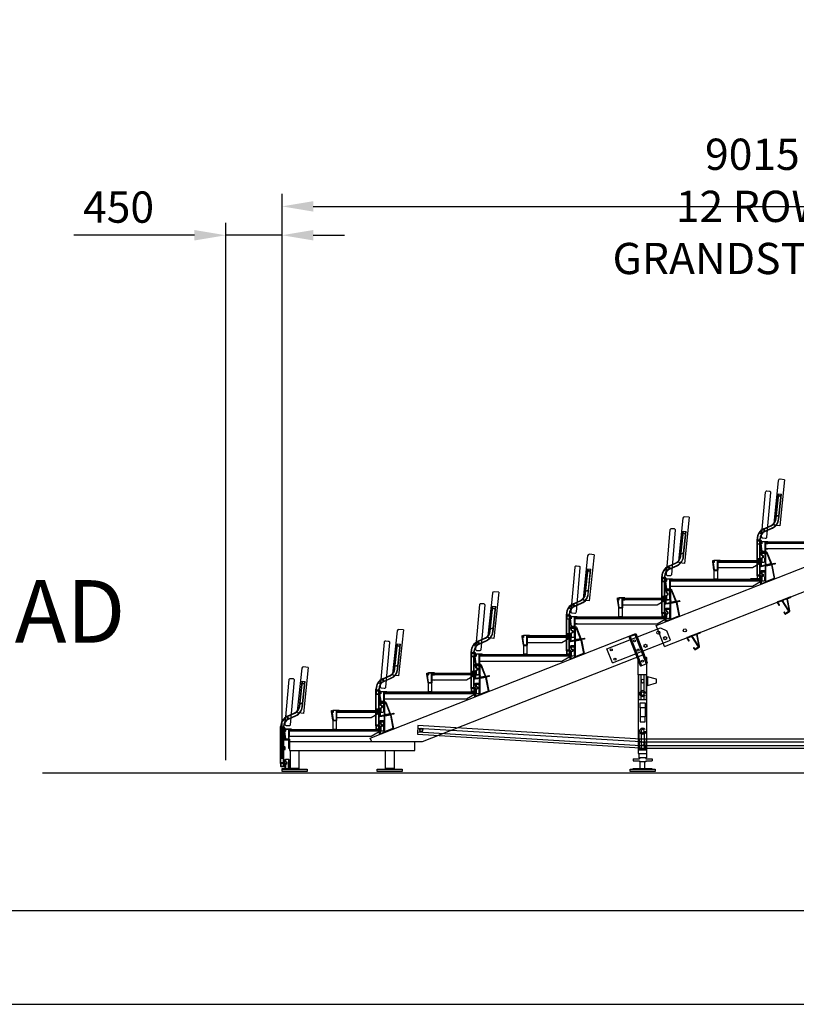
# Model space of a CAD drawing. Units: millimetres. Extents: x -28111 to 35142, y -21072 to 21555.
# Drawn here: x 2122 to 8333, y -21072 to -13197 of the extents above; entities that cross this region are included whole.
import ezdxf

# ---------------------------------------------------------------- set-up
doc = ezdxf.new("R2010")
doc.units = ezdxf.units.MM
for name, color, linetype in [('BEAMS', 7, 'Continuous'), ('DECK', 33, 'Continuous'), ('DESIGN Audience Seating', 160, 'Continuous'), ('DESIGN Text', 7, 'Continuous')]:
    doc.layers.add(name, color=color, linetype=linetype)
doc.layers.add('BORDER Plot box', color=5, linetype='Continuous', plot=False)
doc.styles.add('TEXT', font='romans.shx', dxfattribs={"width": 0.8})
doc.styles.add('VTEXT', font='txt', dxfattribs={"width": 0.9})
doc.dimstyles.new('DIM-100', dxfattribs={"dimscale": 100, "dimtxt": 2.5, "dimasz": 2.5, "dimexe": 1, "dimexo": 1, "dimgap": 1, "dimtad": 1, "dimdec": 0, "dimrnd": 1, "dimzin": 13, "dimdsep": 46, "dimtxsty": 'TEXT', "dimcen": 0, "dimdle": 1.5, "dimclrd": 1, "dimclre": 1, "dimclrt": 7, "dimadec": 0, "dimazin": 0, "dimtfac": 1, "dimtdec": 0, "dimtmove": 0, "dimatfit": 3, "dimfxl": 1, "dimtvp": 1, "dimtolj": 1, "dimtzin": 1, "dimarcsym": 0})

# ---------------------------------------------------------------- blocks, each defined once
blk = doc.blocks.new('Alto 1200 Blue')
at = {"color": 5}
for p, q in [((-28.6, 15, -70.1), (3076.6, 15, -70.1)), ((-28.6, -15, -70.1), (3076.6, -15, -70.1))]:
    blk.add_line(p, q, dxfattribs=at)
at = {"color": 0}
blk.add_lwpolyline([(-28.6, -35.3), (3076.6, -35.3), (3076.6, 35.3), (-28.6, 35.3)], close=True, dxfattribs=at)
at = {"extrusion": (0, 0, -1)}
for centre in [(0, 0), (-3048, 0)]:
    blk.add_circle(centre, 12.7, dxfattribs=at)
blk = doc.blocks.new('ASS1500 Deck Unit Section')
for points in [[(23.3, 81.6, -0.414214), (24, 81.6), (24.5, 81.1, 0.198912), (24.9, 81), (29.1, 81, -0.198912), (29.3, 80.9), (29.5, 80.8, 0.198912), (29.6, 80.7), (30.7, 80.7, 0.198912), (30.8, 80.8), (31, 80.9, -0.198912), (31.2, 81), (34.2, 81, -1), (34.2, 79), (15.7, 79, 0.414214), (15.2, 78.5), (15.2, 66, 0.414214), (15.7, 65.5), (34.2, 65.5, -1), (34.2, 63.5), (15.7, 63.5, 0.414214), (15.2, 63), (15.2, 23.5, 0.414214), (15.7, 23), (34.2, 23, -1), (34.2, 21), (33.1, 21, 0.198912), (32.7, 20.9), (32.2, 20.4, -0.414214), (31.5, 20.4), (31, 20.9, 0.198912), (30.6, 21), (29.8, 21, 0.198912), (29.5, 20.9), (29, 20.4, -0.414214), (28.2, 20.4), (27.7, 20.9, 0.198912), (27.4, 21), (15.7, 21, 0.414214), (15.2, 20.5), (15.2, 2.5, -0.414214), (12.7, 0), (-12.7, 0, -0.373115), (-15.1, 2.1), (-24.8, 70), (-24.8, 77.8, -1), (-22.3, 77.8), (-22.3, 75.4, 0.317837), (-22, 74.9, -0.707107), (-22, 73.1, 0.317837), (-22.3, 72.6), (-22.3, 70.1, 0.080612), (-22.3, 69.9), (-20.5, 64.3, 0.322823), (-20, 64), (-15.3, 64, 0.414214), (-14.8, 64.5), (-14.8, 78.5, -0.393376), (-12.5, 81, 0.180352), (-12.2, 81.1), (-11.7, 81.6, -0.414214), (-11, 81.6), (-10.5, 81.1, 0.198912), (-10.1, 81), (-5.6, 81, 0.198912), (-5.2, 81.1), (-4.7, 81.6, -0.414214), (-4, 81.6), (-3.5, 81.1, 0.198912), (-3.1, 81), (1.4, 81, 0.198912), (1.8, 81.1), (2.3, 81.6, -0.414214), (3, 81.6), (3.5, 81.1, 0.198912), (3.9, 81), (8.4, 81, 0.198912), (8.8, 81.1), (9.3, 81.6, -0.414214), (10, 81.6), (10.5, 81.1, 0.198912), (10.9, 81), (15.4, 81, 0.198912), (15.8, 81.1), (16.3, 81.6, -0.414214), (17, 81.6), (17.5, 81.1, 0.198912), (17.9, 81), (22.4, 81, 0.198912), (22.8, 81.1)], [(12.7, 3, 0.414214), (13.2, 3.5), (13.2, 78.5, 0.414214), (12.7, 79), (-12.3, 79, 0.414214), (-12.8, 78.5), (-12.8, 64.5, -0.414214), (-15.3, 62), (-21.1, 62, 0.456542), (-21.6, 61.4), (-13.3, 3.4, 0.373115), (-12.8, 3)], [(728, 80.9, -0.198912), (728.2, 81), (736.7, 81, 0.414214), (737.2, 81.5), (737.2, 96, -0.414214), (738.2, 97), (738.7, 97, -0.414214), (739.7, 96), (739.7, 88.1, 0.080612), (739.7, 87.9), (741.5, 82.3, 0.322823), (742, 82), (746.7, 82, 0.414214), (747.2, 82.5), (747.2, 98.1, -0.338213), (749, 100.5), (757.8, 102.9, 0.338213), (758.2, 103.4), (758.2, 116.6, 0.362465), (757.7, 117.1), (749.2, 118.6, -0.362465), (747.2, 121.1), (747.2, 136, -0.414214), (749.7, 138.5), (774.7, 138.5, -0.414214), (777.2, 136), (777.2, 68.5, -0.344151), (775.3, 66), (765.4, 63.6, -0.061321), (764.8, 63.5), (739.4, 63.5, 0.414214), (739.2, 63.2), (739.2, 62.8, -0.414214), (738.9, 62.5), (738.4, 62.5, -0.414214), (738.2, 62.8), (738.2, 63.2, 0.414214), (737.9, 63.5), (723.2, 63.5, -1), (723.2, 65.5), (746.7, 65.5, 0.414214), (747.2, 66), (747.2, 78.5, 0.414214), (746.7, 79), (723.2, 79, -1), (723.2, 81), (726.1, 81, -0.198912), (726.3, 80.9), (726.5, 80.8, 0.198912), (726.6, 80.7), (727.7, 80.7, 0.198912), (727.8, 80.8)]]:
    blk.add_lwpolyline(points, format="xyb", close=True)
blk.add_lwpolyline([(749.2, 74), (749.2, 66, 0.414214), (749.7, 65.5), (764.8, 65.5, 0.061321), (765, 65.5), (773.8, 67.7, 0.344151), (774.2, 68.2), (774.2, 98, -0.414214), (774.7, 98.5), (774.7, 98.5, 0.414214), (775.2, 99), (775.2, 136, 0.414214), (774.7, 136.5), (749.7, 136.5, 0.414214), (749.2, 136), (749.2, 121.1, 0.362465), (749.6, 120.6), (758.1, 119, -0.362465), (760.2, 116.6), (760.2, 103.4, -0.338213), (758.3, 101), (749.5, 98.6, 0.338213), (749.2, 98.1), (749.2, 68.5)], format="xyb")
blk.add_lwpolyline([(737.7, 63.5), (15.7, 63.5), (15.7, 23.5), (673.6, 23.5), (737.7, 60.5)], close=True)
blk.add_arc((-22.3, 70), 2.5, 180, 198.43495)
at = {"layer": 'DECK'}
blk.add_lwpolyline([(746.7, 66.2), (15.7, 66.2), (15.7, 78.2), (746.7, 78.2)], close=True, dxfattribs=at)
blk = doc.blocks.new('ASS1800 Triple Seat Section')
for p, q in [((535.2, 843), (499.2, 499.9)), ((586.3, 850.7), (547.5, 481.7)), ((586.3, 850.7), (549.5, 854.6)), ((515.8, 538.5), (536.9, 739.3)), ((518.4, 538.2), (539.5, 739)), ((536.9, 739.3), (561.7, 736.7)), ((538.1, 536.1), (559.2, 736.9)), ((540.6, 535.9), (561.7, 736.7)), ((418.7, 459.2), (478, 486.1)), ((419.8, 456.8), (479, 483.7)), ((547.5, 481.7), (510.7, 485.6)), ((428, 438.8), (487.2, 465.7)), ((429.1, 436.4), (488.3, 463.3)), ((365.9, 82.5), (365.9, 377.2)), ((365.9, 359.5), (365.9, 340.5)), ((367.9, 360), (367.9, 340)), ((388.4, 360.5), (368.4, 360.5)), ((368.4, 339.5), (388.4, 339.5)), ((368.5, 362.5), (368.5, 377.2)), ((368.5, 212.5), (368.5, 337.5)), ((390.9, 362.5), (368.9, 362.5)), ((368.9, 337.5), (387.9, 337.5)), ((390.9, 367.5), (370.9, 367.5)), ((370.9, 367.5), (370.9, 362.5)), ((388.3, 362.5), (388.3, 377.2)), ((388.3, 212.5), (388.3, 337.5)), ((388.9, 340), (388.9, 360)), ((390.9, 82.5), (390.9, 377.2)), ((390.9, 367.5), (394.9, 367.5)), ((390.9, 362.5), (395, 362.5)), ((390.9, 340.5), (390.9, 359.5)), ((396.9, 342.5), (395.9, 361.5)), ((396.9, 342.5), (401.9, 342.7)), ((401.9, 342.7), (400.9, 361.8)), ((365.9, 209.5), (365.9, 190.5)), ((367.9, 210), (367.9, 190)), ((388.4, 210.5), (368.4, 210.5)), ((368.4, 189.5), (388.4, 189.5)), ((368.5, 82.5), (368.5, 187.5)), ((390.9, 212.5), (368.9, 212.5)), ((368.9, 187.5), (387.9, 187.5)), ((390.9, 217.5), (370.9, 217.5)), ((370.9, 217.5), (370.9, 212.5)), ((388.3, 82.5), (388.3, 187.5)), ((388.9, 190), (388.9, 210)), ((390.9, 217.5), (394.9, 217.5)), ((390.9, 212.5), (395, 212.5)), ((390.9, 190.5), (390.9, 209.5)), ((396.9, 192.5), (395.9, 211.5)), ((396.9, 192.5), (401.9, 192.7)), ((401.9, 192.7), (400.9, 211.8)), ((390.9, 82.5), (365.9, 82.5)), ((365.9, 79.5), (365.9, 60.5)), ((367.9, 80), (367.9, 60)), ((388.4, 80.5), (368.4, 80.5)), ((390.9, 87.5), (370.9, 87.5)), ((370.9, 87.5), (370.9, 82.5)), ((390.9, 82.5), (388.3, 82.5)), ((388.9, 60), (388.9, 80)), ((390.9, 87.5), (394.9, 87.5)), ((390.9, 82.5), (395, 82.5)), ((390.9, 60.5), (390.9, 79.5)), ((396.9, 62.5), (395.9, 81.5)), ((401.9, 62.7), (400.9, 81.8)), ((368.4, 59.5), (388.4, 59.5)), ((368.9, 57.5), (387.9, 57.5)), ((396.9, 62.5), (401.9, 62.7))]:
    blk.add_line(p, q)
blk.add_lwpolyline([(445, 762.2), (464.9, 760.4, -0.414214), (474, 749.6), (442.6, 391, -0.414214), (431.8, 381.9), (411.8, 383.6, -0.414214), (402.7, 394.5), (434.1, 753.1, -0.414214)], format="xyb", close=True)
for centre, radius in [((547.5, 721.1), 3), ((530.8, 561.9), 3), ((397.3, 428), 8), ((423.3, 447.5), 4.76)]:
    blk.add_circle(centre, radius)
for centre, radius, start, end in [((548.1, 841.7), 13, 84, 174), ((451.1, 545.3), 65, 294.3921, 354), ((451.1, 545.3), 67.6, 294.3921, 354), ((451.1, 545.3), 87.4, 294.3921, 354), ((451.1, 545.3), 90, 294.3921, 354), ((512.1, 498.5), 13, 174, 264), ((455.9, 377.2), 90, 114.3921, 180), ((455.9, 377.2), 87.4, 114.3921, 180), ((455.9, 377.2), 67.6, 114.3921, 180), ((455.9, 377.2), 65, 114.3921, 180), ((368.9, 359.5), 3, 90, 180), ((368.9, 340.5), 3, 180, 270), ((368.4, 360), 0.5, 90, 180), ((368.4, 340), 0.5, 180, 270), ((387.9, 359.5), 3, 0, 90), ((387.9, 340.5), 3, 270, 0), ((388.4, 360), 0.5, 0, 90), ((388.4, 340), 0.5, 270, 0), ((394.9, 361.5), 6, 2.86241, 90), ((395, 361.5), 1, 2.86241, 90), ((368.9, 209.5), 3, 90, 180), ((368.9, 190.5), 3, 180, 270), ((368.4, 210), 0.5, 90, 180), ((368.4, 190), 0.5, 180, 270), ((387.9, 209.5), 3, 0, 90), ((387.9, 190.5), 3, 270, 0), ((388.4, 210), 0.5, 0, 90), ((388.4, 190), 0.5, 270, 0), ((394.9, 211.5), 6, 2.86241, 90), ((395, 211.5), 1, 2.86241, 90), ((368.9, 79.5), 3, 90, 180), ((368.4, 80), 0.5, 90, 180), ((387.9, 79.5), 3, 0, 90), ((388.4, 80), 0.5, 0, 90), ((394.9, 81.5), 6, 2.86241, 90), ((395, 81.5), 1, 2.86241, 90), ((368.9, 60.5), 3, 180, 270), ((368.4, 60), 0.5, 180, 270), ((387.9, 60.5), 3, 270, 0), ((388.4, 60), 0.5, 270, 0)]:
    blk.add_arc(centre, radius, start, end)
blk = doc.blocks.new('PS005 Insert - 70mm Sq Insert - Black')
for p, q in [((-35, 4), (-35, 0)), ((-35, 0), (35, 0)), ((-31, 8), (31, 8)), ((35, 4), (35, 0))]:
    blk.add_line(p, q)
for centre, start, end in [((-31, 4), 90, 180), ((31, 4), 0, 90)]:
    blk.add_arc(centre, 4, start, end)
blk = doc.blocks.new('150 Rise Cleat')
at = {"layer": 'BEAMS'}
for p, q in [((7.9, -91.5), (8.1, -91.6)), ((8.1, -91.6), (7.9, -91.7)), ((7.9, -91.7), (7.9, -93.1)), ((7.9, -93.1), (8.1, -93.2)), ((8.1, -93.2), (7.9, -93.3))]:
    blk.add_line(p, q, dxfattribs=at)
blk.add_lwpolyline([(-34.1, -88, -1), (-30.1, -88), (-30.1, -109.7, 0.472378), (-27.7, -111.7), (2.3, -105.8, 0.358347), (3.9, -103.8), (3.9, -6, 0.414214), (1.9, -4), (-26.1, -4, 0.414214), (-28.1, -6), (-28.1, -17, -1), (-32.1, -17), (-32.1, -6, -0.414214), (-26.1, 0), (-13.5, 0, -0.131652), (-13.4, 0), (-12.4, -0.6, 0.131652), (-12.3, -0.6), (-10.9, -0.6, 0.131652), (-10.8, -0.6), (-9.9, 0, -0.131652), (-9.8, 0), (9.8, 0, -0.30764), (15.4, -3.8), (51.3, -94.4, 0.361699), (53.5, -95.7), (77.9, -90.9, -1), (78.7, -94.8), (68.7, -96.7, -0.131652), (68.6, -96.7), (67.6, -96.4, 0.131652), (67.5, -96.4), (66.1, -96.6, 0.131652), (66, -96.7), (65.2, -97.4, -0.131652), (65.1, -97.5), (-9.8, -112.2, -0.131652), (-9.9, -112.2), (-10.9, -111.8, 0.131652), (-11, -111.8), (-12.4, -112.1, 0.131652), (-12.5, -112.1), (-13.3, -112.9, -0.131652), (-13.4, -112.9), (-30.6, -116.3, -0.472378), (-34.1, -113.4)], format="xyb", close=True, dxfattribs=at)
blk.add_lwpolyline([(7.9, -91.3), (7.9, -91.5), (7.9, -91.3), (8.1, -91.1), (7.9, -91.1), (7.9, -6.2, -0.827272), (11.7, -5.5), (47, -94.5, -0.468754), (45.5, -97.2), (10.3, -104.2, -0.472378), (7.9, -102.2), (7.9, -93.7), (8.1, -93.6), (7.9, -93.5), (7.9, -93.3), (7.9, -93.5)], format="xyb", dxfattribs=at)
blk = doc.blocks.new('300 Rise Cleat')
at = {"layer": 'BEAMS'}
for points in [[(-34.1, -256.6), (-34.1, -238, -1), (-30.1, -238), (-30.1, -252.2, 0.528858), (-27.4, -254.1), (2.6, -242.3, 0.308166), (3.9, -240.4), (3.9, -157, 0.414214), (1.9, -155), (-26.1, -155, 0.414214), (-28.1, -157), (-28.1, -167, -1), (-32.1, -167), (-32.1, -157, -0.414214), (-26.1, -151), (1.9, -151, 0.414214), (3.9, -149), (3.9, -116, 0.472378), (1.5, -114.1), (-31.5, -120.6, -1), (-32.2, -116.6), (-13.4, -112.9, -0.131652), (-13.3, -112.9), (-12.3, -113.3, 0.131652), (-12.2, -113.3), (-10.8, -113, 0.131652), (-10.7, -113), (-9.9, -112.3, -0.131652), (-9.8, -112.2), (65.1, -97.5, -0.131652), (65.2, -97.5), (66.2, -97.8, 0.131652), (66.3, -97.8), (67.7, -97.6, 0.131652), (67.8, -97.5), (68.6, -96.8, -0.131652), (68.7, -96.8), (78.6, -94.8, -1), (79.4, -98.7), (57.5, -103, 0.413196), (55.9, -105.4), (77.1, -214.6, -0.361259), (75.2, -218), (64.5, -222.2, -0.131652), (64.4, -222.2), (63.3, -222, 0.131652), (63.2, -222), (61.9, -222.5, 0.131652), (61.9, -222.6), (61.2, -223.5, -0.131652), (61.1, -223.5), (-9.9, -251.5, -0.131652), (-10, -251.5), (-11.1, -251.3, 0.131652), (-11.2, -251.3), (-12.5, -251.9, 0.131652), (-12.6, -251.9), (-13.3, -252.8, -0.131652), (-13.3, -252.8), (-30, -259.4, -0.528858)], [(7.9, -237.2), (7.9, -114.5, -0.358347), (9.5, -112.5), (49.7, -104.6, -0.415232), (52, -106.2), (72.7, -212.9, -0.361259), (71.4, -215.2), (10.6, -239.1, -0.528858)]]:
    blk.add_lwpolyline(points, format="xyb", close=True, dxfattribs=at)
at = {"color": 0}
blk.add_blockref('150 Rise Cleat', (0, 0), dxfattribs=at)
blk = doc.blocks.new('Beam Spigot')
at = {"layer": 'BEAMS', "color": 8}
for p, q in [((-465.6, -86.6), (-37.6, 81.9)), ((-37.6, 81.9), (14.2, 59.3)), ((43.6, -15.1), (14.2, 59.3)), ((-421.7, -198.3), (43.6, -15.1)), ((-421.7, -198.3), (-465.6, -86.6))]:
    blk.add_line(p, q, dxfattribs=at)
for centre, radius in [((-53.6, 43.4), 12.5), ((0, 0), 12.5), ((-244.3, -21), 8.1), ((-157.4, -62), 12.5), ((-430.4, -94.2), 8.1), ((-215, -95.4), 8.1), ((-401.1, -168.7), 8.1)]:
    blk.add_circle(centre, radius, dxfattribs=at)
blk = doc.blocks.new('Alto 1106 Ground Beam 300 Rise')
at = {"layer": 'BEAMS'}
for p, q in [((-103.9, 305.5), (-57.3, 323.9)), ((-62, 322), (29.6, 89.4)), ((-50.8, 321), (37.1, 97.7)), ((-106.7, 299.1), (-18.8, 75.7)), ((-99.2, 307.4), (-7.6, 74.8)), ((-35, 0), (-35, 117)), ((-12.3, 72.9), (34.3, 91.2)), ((30, 140), (20.4, 140)), ((35, 135), (22.4, 135)), ((30, 140), (30, 135)), ((35, 103), (35, 135)), ((35, 0), (35, 91.6)), ((35, 0), (-35, 0)), ((-2818.7, -606.2), (-2818.7, -754.2)), ((-2748.7, -606.2), (-2748.7, -754.2)), ((-2057.7, -606.2), (-2057.7, -754.2)), ((-1987.7, -606.2), (-1987.7, -754.2)), ((-2818.7, -746.2), (-2748.7, -746.2)), ((-2818.7, -754.2), (-2748.7, -754.2)), ((-2057.7, -746.2), (-1987.7, -746.2)), ((-2057.7, -754.2), (-1987.7, -754.2))]:
    blk.add_line(p, q, dxfattribs=at)
at = {"layer": 'BEAMS', "color": 8}
for p, q in [((-30, -200), (-30, 0)), ((-12.5, -200), (-12.5, 0)), ((12.5, -200), (12.5, 0)), ((30, -200), (30, 0)), ((30, -200), (-30, -200))]:
    blk.add_line(p, q, dxfattribs=at)
at = {"layer": 'BEAMS'}
blk.add_lwpolyline([(-2165.5, -536.2), (-2177.6, -505.5), (-54.5, 330.3), (11.4, 162.9), (-1764.2, -536.2)], close=True, dxfattribs=at)
at = {"layer": 'BEAMS', "color": 0}
blk.add_lwpolyline([(-2828.7, -521.2), (-2862.7, -521.2), (-2862.7, -515.2), (-2822.7, -515.2), (-2822.7, -590.2), (-2828.7, -590.2), (-2828.7, -521.2)], dxfattribs=at)
blk.add_lwpolyline([(-2822.7, -606.2), (-1822.7, -606.2), (-1822.7, -536.2), (-2822.7, -536.2)], close=True, dxfattribs=at)
at = {"layer": 'BEAMS'}
for centre, radius in [((-64.1, 272.8), 8.1), ((-250.2, 199.6), 8.1), ((-34.8, 198.4), 8.1), ((-220.9, 125.1), 8.1), ((0, 110), 8.1), ((-1770.8, -442.1), 12.5)]:
    blk.add_circle(centre, radius, dxfattribs=at)
for centre, start, end in [((-55.5, 319.2), 21.49, 111.49), ((-102, 300.9), 111.49, 201.49), ((32.4, 95.9), 291.49, 21.49), ((-14.1, 77.6), 201.49, 291.49)]:
    blk.add_arc(centre, 5, start, end, dxfattribs=at)
at = {"layer": 'BEAMS', "color": 0}
for p in [(-545.1, 384.8), (-1307.1, 84.8), (-2069.1, -215.2)]:
    blk.add_blockref('300 Rise Cleat', p, dxfattribs=at)
at = {"layer": 'BEAMS'}
blk.add_blockref('Beam Spigot', (180.2, 293.8), dxfattribs=at)
blk = doc.blocks.new('Alto 1202 Black')
at = {"color": 0}
for p, q in [((-27.6, 16.7, -141), (1800.3, -94.6, -141)), ((-29.4, -13.2, -141), (1798.5, -124.6, -141))]:
    blk.add_line(p, q, dxfattribs=at)
at = {"color": 0, "elevation": -71}
blk.add_lwpolyline([(-30.7, -33.5), (1797.2, -144.9), (1801.5, -74.4), (-26.4, 37)], close=True, dxfattribs=at)
at = {"extrusion": (0, 0, -1)}
for centre in [(0, 0), (-1770.8, -107.9)]:
    blk.add_circle(centre, 12.7, dxfattribs=at)
blk = doc.blocks.new('Alto 1505 Lower Deck Extrusion')
blk.add_lwpolyline([(-378.6, -242.6, -0.198912), (-378.4, -242.5), (-370, -242.5, 0.414214), (-369.5, -242), (-369.5, -227.5, -0.414214), (-368.5, -226.5), (-368, -226.5, -0.414214), (-367, -227.5), (-367, -235.4, 0.080612), (-366.9, -235.6), (-365.1, -241.2, 0.322823), (-364.6, -241.5), (-360, -241.5, 0.414214), (-359.5, -241), (-359.5, -225.4, -0.338213), (-357.6, -223), (-348.8, -220.6, 0.338213), (-348.5, -220.1), (-348.5, -206.9, 0.362465), (-348.9, -206.4), (-357.4, -204.9, -0.362465), (-359.5, -202.4), (-359.5, -187.5, -0.414214), (-357, -185), (-332, -185, -0.414214), (-329.5, -187.5), (-329.5, -255, -0.344151), (-331.4, -257.5), (-341.2, -259.9, -0.061321), (-341.8, -260), (-367.2, -260, 0.414214), (-367.5, -260.2), (-367.5, -260.8, -0.414214), (-367.7, -261), (-368.2, -261, -0.414214), (-368.5, -260.8), (-368.5, -260.2, 0.414214), (-368.7, -260), (-383.5, -260, -1), (-383.5, -258), (-360, -258, 0.414214), (-359.5, -257.5), (-359.5, -245, 0.414214), (-360, -244.5), (-383.5, -244.5, -1), (-383.5, -242.5), (-380.5, -242.5, -0.198912), (-380.3, -242.6), (-380.2, -242.7, 0.198912), (-380, -242.8), (-378.9, -242.8, 0.198912), (-378.8, -242.7)], format="xyb", close=True)
blk.add_lwpolyline([(-357.5, -249.5), (-357.5, -257.5, 0.414214), (-357, -258), (-341.8, -258, 0.061321), (-341.6, -258), (-332.8, -255.8, 0.344151), (-332.5, -255.3), (-332.5, -225.5, -0.414214), (-332, -225), (-332, -225, 0.414214), (-331.5, -224.5), (-331.5, -187.5, 0.414214), (-332, -187), (-357, -187, 0.414214), (-357.5, -187.5), (-357.5, -202.4, 0.362465), (-357, -202.9), (-348.5, -204.5, -0.362465), (-346.5, -206.9), (-346.5, -220.1, -0.338213), (-348.3, -222.5), (-357.1, -224.9, 0.338213), (-357.5, -225.4), (-357.5, -255)], format="xyb")
blk = doc.blocks.new('Alto 1152 Main Beam 300 Rise')
at = {"layer": 'BEAMS'}
for p, q in [((-2939.6, -805.5), (-54.5, 330.3)), ((-103.9, 305.5), (-57.3, 323.9)), ((-62, 322), (29.6, 89.4)), ((11.4, 162.9), (-54.5, 330.3)), ((-50.8, 321), (37.1, 97.7)), ((-106.7, 299.1), (-18.8, 75.7)), ((-99.2, 307.4), (-7.6, 74.8)), ((-2873.6, -973), (11.4, 162.9)), ((-35, 0), (-35, 117)), ((-12.3, 72.9), (34.3, 91.2)), ((30, 140), (20.4, 140)), ((35, 135), (22.4, 135)), ((30, 140), (30, 135)), ((35, 103), (35, 135)), ((35, 0), (35, 91.6)), ((35, 0), (-35, 0)), ((-2873.6, -973), (-2939.6, -805.5))]:
    blk.add_line(p, q, dxfattribs=at)
at = {"layer": 'BEAMS', "color": 8}
for p, q in [((-30, -200), (-30, 0)), ((-12.5, -200), (-12.5, 0)), ((12.5, -200), (12.5, 0)), ((30, -200), (30, 0)), ((30, -200), (-30, -200))]:
    blk.add_line(p, q, dxfattribs=at)
at = {"layer": 'BEAMS'}
for centre, radius in [((-64.1, 272.8), 8.1), ((-250.2, 199.6), 8.1), ((-34.8, 198.4), 8.1), ((-220.9, 125.1), 8.1), ((0, 110), 8.1), ((-2710.3, -844.2), 12.5), ((-2867.7, -906.2), 12.5)]:
    blk.add_circle(centre, radius, dxfattribs=at)
for centre, start, end in [((-55.5, 319.2), 21.49, 111.49), ((-102, 300.9), 111.49, 201.49), ((32.4, 95.9), 291.49, 21.49), ((-14.1, 77.6), 201.49, 291.49)]:
    blk.add_arc(centre, 5, start, end, dxfattribs=at)
at = {"layer": 'BEAMS', "color": 0}
for p in [(-545.1, 384.8), (-1307.1, 84.8), (-2069.1, -215.2), (-2831.1, -515.2)]:
    blk.add_blockref('300 Rise Cleat', p, dxfattribs=at)
at = {"layer": 'BEAMS'}
blk.add_blockref('Beam Spigot', (180.2, 293.8), dxfattribs=at)
blk = doc.blocks.new('Alto 1152 Main Beam Universal Set @ 300 Rise')
at = {"color": 0}
blk.add_blockref('Alto 1152 Main Beam 300 Rise', (0, 0), dxfattribs=at)
at = {"layer": 'BEAMS', "color": 0, "extrusion": (0, 0, -1), "zscale": -1, "rotation": 147.3736905688184}
for p in [(435.9, -129.6), (1158.6, -414.1), (1881.2, -698.6), (2603.8, -983.1)]:
    blk.add_blockref('150 Rise Cleat', p, dxfattribs=at)
blk = doc.blocks.new('Alto 1502 Step Unit Section')
for points in [[(383.4, 207.4, -0.198912), (383.6, 207.5), (392, 207.5, 0.414214), (392.5, 208), (392.5, 222.5, -0.414214), (393.5, 223.5), (394, 223.5, -0.414214), (395, 222.5), (395, 214.6, 0.080612), (395.1, 214.4), (396.9, 208.8, 0.322823), (397.4, 208.5), (402, 208.5, 0.414214), (402.5, 209), (402.5, 224.6, -0.338213), (404.4, 227), (413.2, 229.4, 0.338213), (413.5, 229.9), (413.5, 243.1, 0.362465), (413.1, 243.6), (404.6, 245.1, -0.362465), (402.5, 247.6), (402.5, 262.5, -0.414214), (405, 265), (430, 265, -0.414214), (432.5, 262.5), (432.5, 195, -0.344151), (430.6, 192.5), (420.8, 190.1, -0.061321), (420.2, 190), (394.8, 190, 0.414214), (394.5, 189.8), (394.5, 189.2, -0.414214), (394.3, 189), (393.8, 189, -0.414214), (393.5, 189.2), (393.5, 189.8, 0.414214), (393.3, 190), (378.5, 190, -1), (378.5, 192), (402, 192, 0.414214), (402.5, 192.5), (402.5, 205, 0.414214), (402, 205.5), (378.5, 205.5, -1), (378.5, 207.5), (381.5, 207.5, -0.198912), (381.7, 207.4), (381.8, 207.3, 0.198912), (382, 207.2), (383.1, 207.2, 0.198912), (383.2, 207.3)], [(59.7, 208.1, -0.414214), (60.4, 208.1), (60.9, 207.6, 0.198912), (61.3, 207.5), (65.5, 207.5, -0.198912), (65.7, 207.4), (65.8, 207.3, 0.198912), (66, 207.2), (67.1, 207.2, 0.198912), (67.2, 207.3), (67.4, 207.4, -0.198912), (67.6, 207.5), (70.5, 207.5, -1), (70.5, 205.5), (52, 205.5, 0.414214), (51.5, 205), (51.5, 192.5, 0.414214), (52, 192), (70.5, 192, -1), (70.5, 190), (52, 190, 0.414214), (51.5, 189.5), (51.5, 150, 0.414214), (52, 149.5), (70.5, 149.5, -1), (70.5, 147.5), (69.5, 147.5, 0.198912), (69.1, 147.4), (68.6, 146.9, -0.414214), (67.9, 146.9), (67.4, 147.4, 0.198912), (67, 147.5), (66.2, 147.5, 0.198912), (65.8, 147.4), (65.3, 146.9, -0.414214), (64.6, 146.9), (64.1, 147.4, 0.198912), (63.8, 147.5), (52, 147.5, 0.414214), (51.5, 147), (51.5, 129, -0.414214), (49, 126.5), (23.7, 126.5, -0.373115), (21.3, 128.6), (11.5, 196.5), (11.5, 204.2, -1), (14, 204.2), (14, 201.9, 0.317837), (14.4, 201.4, -0.707107), (14.4, 199.6, 0.317837), (14, 199.1), (14, 196.6, 0.080612), (14.1, 196.4), (15.9, 190.8, 0.322823), (16.4, 190.5), (21, 190.5, 0.414214), (21.5, 191), (21.5, 205, -0.393376), (23.9, 207.5, 0.180352), (24.2, 207.6), (24.7, 208.1, -0.414214), (25.4, 208.1), (25.9, 207.6, 0.198912), (26.3, 207.5), (30.8, 207.5, 0.198912), (31.2, 207.6), (31.7, 208.1, -0.414214), (32.4, 208.1), (32.9, 207.6, 0.198912), (33.3, 207.5), (37.8, 207.5, 0.198912), (38.2, 207.6), (38.7, 208.1, -0.414214), (39.4, 208.1), (39.9, 207.6, 0.198912), (40.3, 207.5), (44.8, 207.5, 0.198912), (45.2, 207.6), (45.7, 208.1, -0.414214), (46.4, 208.1), (46.9, 207.6, 0.198912), (47.3, 207.5), (51.8, 207.5, 0.198912), (52.2, 207.6), (52.7, 208.1, -0.414214), (53.4, 208.1), (53.9, 207.6, 0.198912), (54.3, 207.5), (58.8, 207.5, 0.198912), (59.2, 207.6)], [(49, 129.5, 0.414214), (49.5, 130), (49.5, 205, 0.414214), (49, 205.5), (24, 205.5, 0.414214), (23.5, 205), (23.5, 191, -0.414214), (21, 188.5), (15.3, 188.5, 0.456542), (14.8, 187.9), (23.1, 129.9, 0.373115), (23.6, 129.5)]]:
    blk.add_lwpolyline(points, format="xyb", close=True)
blk.add_lwpolyline([(404.5, 200.5), (404.5, 192.5, 0.414214), (405, 192), (420.2, 192, 0.061321), (420.4, 192), (429.2, 194.2, 0.344151), (429.5, 194.7), (429.5, 224.5, -0.414214), (430, 225), (430, 225, 0.414214), (430.5, 225.5), (430.5, 262.5, 0.414214), (430, 263), (405, 263, 0.414214), (404.5, 262.5), (404.5, 247.6, 0.362465), (405, 247.1), (413.5, 245.5, -0.362465), (415.5, 243.1), (415.5, 229.9, -0.338213), (413.7, 227.5), (404.9, 225.1, 0.338213), (404.5, 224.6), (404.5, 195)], format="xyb")
blk.add_lwpolyline([(393, 190), (52, 190), (52, 150), (329, 150), (393, 187)], close=True)
at = {"color": 0}
blk.add_lwpolyline([(49, 54.8), (23.7, 54.8), (23.7, 126.5), (49, 126.5)], close=True, dxfattribs=at)
blk.add_arc((14, 196.5), 2.5, 180, 198.43495)
at = {"layer": 'DECK'}
blk.add_lwpolyline([(402, 192.8), (52, 192.8), (52, 204.8), (402, 204.8)], close=True, dxfattribs=at)
blk = doc.blocks.new('Alto 1402 Base Jack Adaptor')
at = {"color": 0}
for p, q in [((-30, -30), (-30, -65)), ((30, -65), (-30, -65)), ((30, -30), (30, -65))]:
    blk.add_line(p, q, dxfattribs=at)
blk.add_lwpolyline([(35, 0), (-35, 0), (-35, -30), (35, -30)], close=True, dxfattribs=at)
at = {"layer": 'BEAMS', "color": 8}
for p, q in [((-30, 135), (-30, 0)), ((-30, 135), (30, 135)), ((-12.5, 135), (-12.5, 0)), ((12.5, 135), (12.5, 0)), ((30, 135), (30, 0))]:
    blk.add_line(p, q, dxfattribs=at)
blk = doc.blocks.new('*D98')
at = {"color": 1, "lineweight": -2, "transparency": 16777216}
for p, q in [((-8979.7, 110.7), (-8979.7, 4629.8)), ((35, 3417.9), (35, 4629.8)), ((-8729.7, 4529.8), (-215, 4529.8))]:
    blk.add_line(p, q, dxfattribs=at)
at = {"color": 1, "transparency": 16777216}
for points in [[(-8729.7, 4571.5), (-8729.7, 4488.1), (-8979.7, 4529.8)], [(-215, 4571.5), (-215, 4488.1), (35, 4529.8)]]:
    blk.add_solid(points, dxfattribs=at)
at = {"layer": 'Defpoints', "color": 0}
for p in [(35, 4529.8), (35, 3317.9), (-8979.7, 10.7)]:
    blk.add_point(p, dxfattribs=at)
at = {"color": 7, "transparency": 16777216, "insert": (-5218.2, 4529.8), "char_height": 250, "attachment_point": 5, "style": 'TEXT'}
blk.add_mtext('\\A1;9015\\P12 ROW GRANDSTAND', dxfattribs=at)
blk = doc.blocks.new('Alto 1204 Red section')
at = {"color": 1}
blk.add_lwpolyline([(40, -35), (110, -15), (110, 15), (40, 35)], close=True, dxfattribs=at)
blk = doc.blocks.new('Alto 1003 Frame 600 Section - JS')
at = {"color": 0}
for p, q in [((-20, -263.5), (-20, -336.5)), ((20, -263.5), (20, -336.5))]:
    blk.add_line(p, q, dxfattribs=at)
for points in [[(-35, -600), (35, -600), (35, 0), (-35, 0)], [(-20, -223.5), (20, -223.5), (20, -263.5), (-20, -263.5)], [(-20, -376.5), (20, -376.5), (20, -336.5), (-20, -336.5)]]:
    blk.add_lwpolyline(points, close=True, dxfattribs=at)
at = {"color": 7, "extrusion": (-1.03065e-14, 0, -1)}
for centre in [(0, -50), (0, -150), (0, -450), (0, -550)]:
    blk.add_circle(centre, 12.7, dxfattribs=at)
at = {"color": 0}
blk.add_blockref('Alto 1204 Red section', (0, -50), dxfattribs=at)
at = {"color": 7}
mesh = blk.add_polymesh((2, 12), dxfattribs=dict(at, n_close=True))
for k, corner in enumerate([(24, -150, 70), (20.8, -138, 70), (12, -129.2, 70), (0, -126, 70), (-12, -129.2, 70), (-20.8, -138, 70), (-24, -150, 70), (-20.8, -162, 70), (-12, -170.8, 70), (0, -174, 70), (12, -170.8, 70), (20.8, -162, 70), (24, -150, 1400), (20.8, -138, 1400), (12, -129.2, 1400), (0, -126, 1400), (-12, -129.2, 1400), (-20.8, -138, 1400), (-24, -150, 1400), (-20.8, -162, 1400), (-12, -170.8, 1400), (0, -174, 1400), (12, -170.8, 1400), (20.8, -162, 1400)]):
    mesh.set_mesh_vertex(divmod(k, 12), corner)
mesh = blk.add_polymesh((2, 12), dxfattribs=dict(at, n_close=True))
for k, corner in enumerate([(20.8, -438, 70), (12, -429.2, 70), (0, -426, 70), (-12, -429.2, 70), (-20.8, -438, 70), (-24, -450, 70), (-20.8, -462, 70), (-12, -470.8, 70), (0, -474, 70), (12, -470.8, 70), (20.8, -462, 70), (24, -450, 70), (20.8, -438, 1400), (12, -429.2, 1400), (0, -426, 1400), (-12, -429.2, 1400), (-20.8, -438, 1400), (-24, -450, 1400), (-20.8, -462, 1400), (-12, -470.8, 1400), (0, -474, 1400), (12, -470.8, 1400), (20.8, -462, 1400), (24, -450, 1400)]):
    mesh.set_mesh_vertex(divmod(k, 12), corner)
blk = doc.blocks.new('*D100')
at = {"color": 1, "lineweight": -2, "transparency": 16777216}
for p, q in [((-9429.7, 100), (-9429.7, 4398.9)), ((-8979.7, 2750.5), (-8979.7, 4398.9)), ((-9679.7, 4298.9), (-10644, 4298.9)), ((-8979.7, 4298.9), (-9429.7, 4298.9)), ((-8729.7, 4298.9), (-8479.7, 4298.9))]:
    blk.add_line(p, q, dxfattribs=at)
at = {"color": 1, "transparency": 16777216}
for points in [[(-9679.7, 4340.6), (-9679.7, 4257.2), (-9429.7, 4298.9)], [(-8729.7, 4340.6), (-8729.7, 4257.2), (-8979.7, 4298.9)]]:
    blk.add_solid(points, dxfattribs=at)
at = {"layer": 'Defpoints', "color": 0}
for p in [(-8979.7, 4298.9), (-8979.7, 2650.5), (-9429.7, 0, 2639.6)]:
    blk.add_point(p, dxfattribs=at)
at = {"color": 7, "transparency": 16777216, "insert": (-10286.9, 4523.9), "char_height": 250, "attachment_point": 5, "style": 'TEXT'}
blk.add_mtext('\\A1;450', dxfattribs=at)
blk = doc.blocks.new('SEATING-SHORT-SECT')
h = blk.add_hatch(color=256)
h.dxf.hatch_style = 1
h.paths.add_polyline_path([(-8779.7, 10.7), (-8779.7, 28.7), (-8979.7, 28.7), (-8979.7, 10.7)])
h = blk.add_hatch(color=256)
h.dxf.hatch_style = 1
h.paths.add_polyline_path([(-8018.7, 10.7), (-8018.7, 28.7), (-8218.7, 28.7), (-8218.7, 10.7)])
h = blk.add_hatch(color=256)
h.dxf.hatch_style = 1
h.paths.add_polyline_path([(-5996, 10.7), (-5996, 28.7), (-6196, 28.7), (-6196, 10.7)])
for p, q in [((-6172, 109.9), (-6172, 93.9)), ((-6172, 109.9), (-6121, 109.9)), ((-6172, 93.9), (-6121, 93.9)), ((-6121, 117.9), (-6121, 109.9)), ((-6121, 93.9), (-6121, 85.9)), ((-6071, 85.9), (-6121, 85.9)), ((-6115, 34.7), (-6115, 85.9)), ((-6077, 34.7), (-6077, 85.9)), ((-6071, 117.9), (-6071, 109.9)), ((-6071, 109.9), (-6020, 109.9)), ((-6071, 93.9), (-6071, 85.9)), ((-6071, 93.9), (-6020, 93.9)), ((-6020, 109.9), (-6020, 93.9)), ((-10894.7, 0, 2639.6), (3976.5, 0, 2639.6))]:
    blk.add_line(p, q)
for points in [[(-8779.7, 10.7), (-8979.7, 10.7), (-8979.7, 28.7), (-8779.7, 28.7)], [(-8018.7, 10.7), (-8218.7, 10.7), (-8218.7, 28.7), (-8018.7, 28.7)], [(-5996, 10.7), (-6196, 10.7), (-6196, 28.7), (-5996, 28.7)], [(-6021, 28.7), (-6171, 28.7), (-6171, 34.7), (-6021, 34.7)]]:
    blk.add_lwpolyline(points, close=True)
for name, p in [('Alto 1152 Main Beam Universal Set @ 300 Rise', (-3048, 1982.9)), ('ASS1800 Triple Seat Section', (-5546.7, 1492.2)), ('ASS1800 Triple Seat Section', (-6308.7, 1192.2)), ('ASS1500 Deck Unit Section', (-5129.4, 1768.7)), ('ASS1800 Triple Seat Section', (-7070.7, 892.2)), ('Alto 1502 Step Unit Section', (-5546.7, 1492.2)), ('ASS1500 Deck Unit Section', (-5891.4, 1468.7)), ('ASS1800 Triple Seat Section', (-7832.7, 592.2)), ('Alto 1502 Step Unit Section', (-6308.7, 1192.2)), ('ASS1500 Deck Unit Section', (-6653.4, 1168.7)), ('Alto 1106 Ground Beam 300 Rise', (-6096, 782.9)), ('ASS1800 Triple Seat Section', (-8594.7, 292.2)), ('Alto 1502 Step Unit Section', (-7070.7, 892.2)), ('ASS1500 Deck Unit Section', (-7415.4, 868.7)), ('ASS1800 Triple Seat Section', (-9356.7, -7.8)), ('Alto 1502 Step Unit Section', (-7832.7, 592.2)), ('Alto 1003 Frame 600 Section - JS', (-6096, 782.9)), ('ASS1500 Deck Unit Section', (-8177.4, 568.7)), ('Alto 1502 Step Unit Section', (-8594.7, 292.2)), ('ASS1500 Deck Unit Section', (-8939.4, 268.7)), ('Alto 1202 Black', (-7866.8, 340.8)), ('Alto 1402 Base Jack Adaptor', (-6096, 182.9)), ('Alto 1200 Blue', (-6096, 232.9)), ('Alto 1505 Lower Deck Extrusion', (-8594.7, 292.2))]:
    blk.add_blockref(name, p)
at = {"rotation": 180}
blk.add_blockref('PS005 Insert - 70mm Sq Insert - Black', (-5199.2, 1549.7), dxfattribs=at)
for base, p1, p2, text, picture, middle in [((35, 4529.8), (-8979.7, 10.7), (35, 3317.9), '<>\\X12 ROW GRANDSTAND', '*D98', (-5218.2, 4529.8)), ((-8979.7, 4298.9), (-9429.7, 0, 2639.6), (-8979.7, 2650.5), '450', '*D100', (-10286.9, 4298.9))]:
    dim = blk.add_linear_dim(base=base, p1=p1, p2=p2, text=text, dimstyle='DIM-100')
    dim.commit()
    dim.dimension.update_dxf_attribs({"geometry": picture, "text_midpoint": middle, "dimtype": 160})
blk = doc.blocks.new('SEATING-SHORT-ALL')
at = {"layer": 'DESIGN Audience Seating'}
blk.add_blockref('SEATING-SHORT-SECT', (0, -27019.9), dxfattribs=at)

msp = doc.modelspace()

# ---------------------------------------------------------------- linework, layer by layer
at = {"layer": 'BORDER Plot box'}
for points in [[(-28110.9, -21072.1), (31339.1, -21072.1), (31339.1, 20977.9), (-28110.9, 20977.9)], [(-27360.9, -20322.1), (30589.1, -20322.1), (30589.1, 20227.9), (-27360.9, 20227.9)]]:
    msp.add_lwpolyline(points, close=True, dxfattribs=at)

# ---------------------------------------------------------------- texts
at = {"layer": 'DESIGN Text', "insert": (-1207.7, -17679.6), "char_height": 500, "width": 13391.829, "attachment_point": 2, "style": 'VTEXT'}
msp.add_mtext('{\\fGill Sans MT|b0|i0|c0|p34;STUDIO  SERVICING  ROAD}', dxfattribs=at)

# ---------------------------------------------------------------- next in the draw order: block references
at = {"color": 5}
msp.add_blockref('SEATING-SHORT-ALL', (13200, 7800), dxfattribs=at)

doc.saveas('drawing.dxf')
